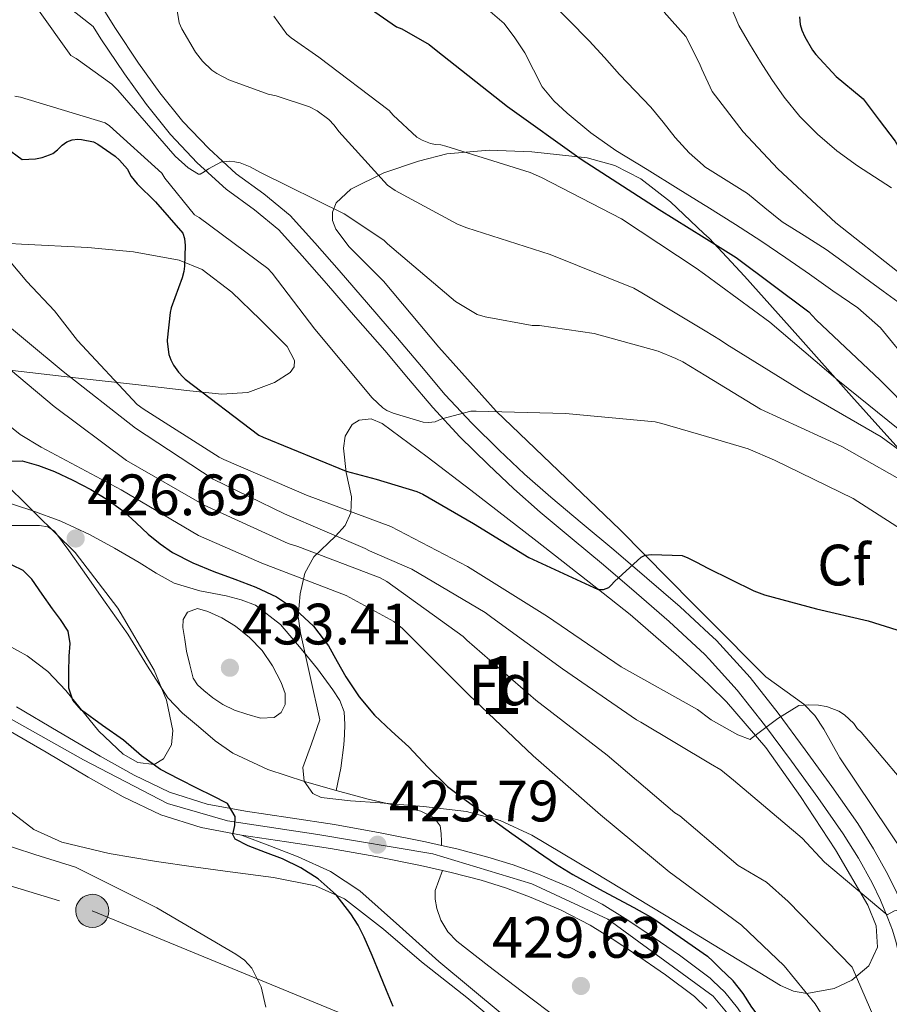
# Model space of a CAD drawing. Units: metres. Extents: x 580560 to 587482, y 4691885 to 4696594.
# Drawn here: x 583897 to 584046, y 4694282 to 4694451 of the extents above; entities that cross this region are included whole.
import ezdxf
from ezdxf.enums import TextEntityAlignment as Align

# ---------------------------------------------------------------- set-up
doc = ezdxf.new("R2010")
doc.units = ezdxf.units.M
doc.header["$MEASUREMENT"] = 0
for name, pattern in [('DGN Style 3', [120.63184, 86.1656, -34.46624]), ('DGN Style 4', [137.951126, 68.93248, -34.46624, 0.086166, -34.46624]), ('DGN Style 7', [172.3312, 77.54904, -34.46624, 25.84968, -34.46624])]:
    doc.linetypes.add(name, pattern=pattern)
for name, color, linetype, lineweight in [('Nivel 21', 7, 'Continuous', 0), ('Nivel 23', 7, 'Continuous', 0), ('Nivel 32', 7, 'Continuous', 0), ('Nivel 35', 7, 'Continuous', 0), ('Nivel 37', 7, 'Continuous', 0), ('Nivel 4', 7, 'Continuous', 0), ('Nivel 41', 7, 'Continuous', 0), ('Nivel 48', 7, 'Continuous', 0), ('Nivel 5', 7, 'Continuous', 0), ('Nivel 54', 7, 'Continuous', 0), ('Nivel 57', 7, 'Continuous', 0), ('Nivel 7', 7, 'Continuous', 0)]:
    doc.layers.add(name, color=color, linetype=linetype, lineweight=lineweight)
doc.styles.add('Style-Arial', font='txt')
doc.styles.add('Style-Arial Narrow', font='txt')

# ---------------------------------------------------------------- blocks, each defined once
blk = doc.blocks.new('5PATER_5')
at = {"layer": 'Nivel 7', "linetype": 'Continuous', "lineweight": 0}
h = blk.add_hatch(color=51, dxfattribs=at)
edge = h.paths.add_edge_path()
edge.add_ellipse((0, 0), major_axis=(-1.1, -1.11), ratio=0.999422, start_angle=0, end_angle=360)
blk = doc.blocks.new('5PELE_7')
at = {"layer": 'Nivel 32', "linetype": 'Continuous', "lineweight": 0}
h = blk.add_hatch(color=9, dxfattribs=at)
edge = h.paths.add_edge_path()
edge.add_ellipse((0, 0), major_axis=(28.5, 0), ratio=0.999997, start_angle=0, end_angle=360)
at = {"layer": 'Nivel 32', "color": 252, "linetype": 'Continuous', "lineweight": 0}
blk.add_ellipse((0, 0, 0), major_axis=(28.5, 0), ratio=0.999997, dxfattribs=at)

msp = doc.modelspace()

# ---------------------------------------------------------------- linework, layer by layer
at = {"layer": 'Nivel 21', "color": 7, "linetype": 'DGN Style 3', "lineweight": 0}
for points in [[(583909.39, 4694449.86, 389.23), (583904.06, 4694454.08, 389.64), (583899.97, 4694457.66, 389.92), (583896.63, 4694460.29, 390.37)], [(584015.12, 4694345.61, 402.43), (584010.18, 4694350.21, 401.44), (584004.5, 4694355.13, 400.48), (583998.78, 4694360, 399.52), (583993.37, 4694364.51, 398.63), (583987.97, 4694369.02, 397.73), (583983.49, 4694372.99, 396.85), (583979.14, 4694377.09, 396), (583974.39, 4694381.74, 395.29), (583969.86, 4694386.62, 394.66), (583965.76, 4694391.49, 394.06), (583961.66, 4694396.35, 393.51), (583956.64, 4694402.14, 392.94), (583951.62, 4694407.93, 392.42), (583947.46, 4694412.69, 392), (583943.23, 4694417.41, 391.59), (583938.7, 4694421.1, 391.14), (583933.95, 4694424.57, 390.69), (583929.22, 4694428.89, 390.32), (583924.8, 4694433.53, 389.99), (583920.85, 4694438.45, 389.68), (583917.18, 4694443.58, 389.41), (583913.21, 4694449.5, 389.24), (583909.44, 4694455.55, 389.22)], [(583862.14, 4694375.06, 434.18), (583863.3, 4694374.25, 433.87), (583868.42, 4694370.69, 432.23), (583873.26, 4694368.23, 431.27), (583878.34, 4694366.4, 430.31), (583885.38, 4694364.95, 428.54), (583892.54, 4694364.16, 427.04), (583896.34, 4694364.15, 426.77), (583900.16, 4694364.16, 426.66), (583901.56, 4694363.92, 426.63), (583902.72, 4694363.2, 426.6), (583905.17, 4694359.88, 426.4), (583907.52, 4694356.54, 426.21), (583911.43, 4694351.01, 426.35), (583915.33, 4694345.47, 426.85), (583918.68, 4694339.97, 427.57), (583922.18, 4694334.53, 428.26), (583924.7, 4694331.93, 428.49), (583927.49, 4694329.6, 428.64), (583930.33, 4694327.19, 428.72), (583933.38, 4694325.05, 428.64), (583939.38, 4694322.25, 428.13), (583945.66, 4694320.19, 427.62), (583951.13, 4694318.61, 427.33)], [(583951.13, 4694318.61, 427.33), (583951.94, 4694322.49, 427.53), (583952.45, 4694326.46, 427.75), (583952.56, 4694328.22, 427.68), (583952.58, 4694329.98, 427.43), (583952.51, 4694332.16, 426.92), (583951.74, 4694334.11, 426.77), (583950.53, 4694335.93, 426.72), (583947.89, 4694339.53, 426.71), (583945.09, 4694342.97, 426.79), (583941.55, 4694347.15, 427.19), (583937.28, 4694350.46, 427.56), (583934.78, 4694351.39, 427.59), (583932.22, 4694352.06, 427.62), (583927.67, 4694352.94, 427.77), (583923.26, 4694354.24, 427.88), (583920.22, 4694355.98, 427.74), (583917.25, 4694357.82, 427.49), (583913.02, 4694360.25, 427.11), (583908.74, 4694362.62, 426.72), (583903.84, 4694364.87, 426.56), (583898.82, 4694366.72, 426.92), (583893.32, 4694368.48, 427.83)], [(584060.36, 4694238.92, 417.52), (584058.32, 4694246.86, 416.81), (584056.83, 4694259.44, 414.76), (584053.76, 4694272.99, 412.71), (584052.96, 4694279.66, 411.89), (584052.21, 4694283.64, 411.56), (584051.46, 4694287.61, 411.24), (584050.9, 4694290.38, 410.88), (584050.3, 4694293.12, 410.47), (584049.62, 4694295.48, 410.18), (584048.77, 4694297.79, 409.89), (584047.42, 4694301.03, 409.12), (584045.89, 4694304.19, 408.36), (584043.42, 4694308.63, 407.87), (584040.7, 4694312.96, 407.4), (584036.24, 4694319.34, 406.43), (584031.68, 4694325.63, 405.48), (584027.04, 4694331.9, 404.73), (584022.21, 4694338.05, 403.94), (584016.44, 4694344.38, 402.7), (584015.12, 4694345.61, 402.43)], [(583951.13, 4694318.61, 427.33), (583956.61, 4694317.12, 427.04), (583961.11, 4694316.09, 426.8), (583965.63, 4694315.07, 426.53), (583967.94, 4694313.92, 426.21), (583968.96, 4694312.57, 426.08), (583969.16, 4694311.23, 425.98), (583969.22, 4694309.89, 425.96), (583969.21, 4694309.19, 425.98)], [(583934.86, 4694310.98, 425), (583939.72, 4694309.12, 425.03), (583944.58, 4694307.26, 425.06), (583950.13, 4694304.74, 425.23), (583955.2, 4694301.37, 425.64), (583962.02, 4694295.34, 426.49), (583968.77, 4694289.28, 427.36), (583974.21, 4694284.74, 428.01), (583979.65, 4694280.19, 428.58), (583985.58, 4694275.13, 428.85), (583991.49, 4694270.01, 429.03), (583995.24, 4694266.83, 429.27), (583998.21, 4694263.04, 429.54), (584000.89, 4694256.35, 430.05), (584003.2, 4694249.53, 430.56), (584003.52, 4694248.62, 430.6), (584002.34, 4694247.51, 430.52), (584001.15, 4694246.4, 430.44), (583999.52, 4694245.26, 430.23)]]:
    msp.add_polyline3d(points, dxfattribs=at)
at = {"layer": 'Nivel 21', "color": 7, "linetype": 'Continuous', "lineweight": 0}
for points in [[(584015.17, 4694341.19, 402.86), (584014.42, 4694342.01, 402.7), (584008.33, 4694347.68, 401.44), (584002.72, 4694352.54, 400.48), (583997.03, 4694357.39, 399.52), (583991.63, 4694361.89, 398.63), (583986.18, 4694366.44, 397.73), (583981.63, 4694370.48, 396.85), (583977.2, 4694374.65, 396), (583972.36, 4694379.39, 395.29), (583967.7, 4694384.41, 394.66), (583963.54, 4694389.34, 394.06), (583959.46, 4694394.19, 393.51), (583954.46, 4694399.96, 392.94), (583949.44, 4694405.74, 392.42), (583945.3, 4694410.48, 392), (583941.29, 4694414.95, 391.59), (583937.08, 4694418.39, 391.14), (583932.24, 4694421.92, 390.69), (583927.26, 4694426.47, 390.32), (583922.63, 4694431.33, 389.99), (583918.51, 4694436.47, 389.68), (583914.74, 4694441.73, 389.41), (583910.7, 4694447.75, 389.24), (583909.39, 4694449.86, 389.23)], [(584057.18, 4694238.88, 417.45), (584055.28, 4694246.29, 416.81), (584053.79, 4694258.92, 414.76), (584050.71, 4694272.46, 412.71), (584049.9, 4694279.29, 411.89), (584049.14, 4694283.27, 411.56), (584048.4, 4694287.23, 411.24), (584047.86, 4694289.94, 410.88), (584047.29, 4694292.52, 410.47), (584046.68, 4694294.63, 410.18), (584045.9, 4694296.73, 409.89), (584044.63, 4694299.8, 409.12), (584043.19, 4694302.76, 408.36), (584040.83, 4694307.02, 407.87), (584038.22, 4694311.17, 407.4), (584033.83, 4694317.44, 406.43), (584029.3, 4694323.69, 405.48), (584024.7, 4694329.9, 404.73), (584019.99, 4694335.89, 403.94), (584015.17, 4694341.19, 402.86)], [(584015.84, 4694285.94, 425.33), (584015.36, 4694286.4, 425.32), (584010.09, 4694290.36, 425.31), (584004.67, 4694294.08, 425.38), (584000.78, 4694296.67, 425.51), (583996.8, 4694299.13, 425.64), (583991.43, 4694301.91, 425.7), (583985.86, 4694304.25, 425.76), (583981.54, 4694305.84, 425.86), (583977.15, 4694307.2, 425.96), (583971.83, 4694308.6, 426.01), (583969.21, 4694309.19, 425.98), (583966.46, 4694309.82, 425.96), (583958.66, 4694311.35, 425.75), (583950.85, 4694312.77, 425.51), (583943.2, 4694313.94, 425.26), (583935.55, 4694315.07, 425), (583928.93, 4694316.31, 424.61), (583922.5, 4694318.33, 424.23), (583916.43, 4694321.25, 424.06), (583910.59, 4694324.54, 423.91), (583903.39, 4694328.77, 423.57), (583896.19, 4694332.99, 423.27)], [(584014.79, 4694281.2, 425.39), (584012.67, 4694283.23, 425.32), (584007.67, 4694286.99, 425.31), (584002.35, 4694290.64, 425.38), (583998.54, 4694293.18, 425.51), (583994.75, 4694295.52, 425.64), (583989.67, 4694298.15, 425.7), (583984.34, 4694300.39, 425.76), (583980.21, 4694301.91, 425.86), (583976.01, 4694303.21, 425.96), (583970.84, 4694304.57, 426.01), (583969.39, 4694304.9, 425.99), (583965.6, 4694305.76, 425.96), (583957.9, 4694307.27, 425.75), (583950.16, 4694308.67, 425.51), (583942.59, 4694309.83, 425.26), (583934.86, 4694310.98, 425), (583927.92, 4694312.28, 424.61), (583920.97, 4694314.47, 424.23), (583914.51, 4694317.57, 424.06), (583908.52, 4694320.95, 423.91), (583901.29, 4694325.19, 423.57), (583894.11, 4694329.4, 423.27)], [(584015.87, 4694238.37, 432.34), (584013.5, 4694243.93, 431.43), (584010.11, 4694251.9, 430.12), (584006.84, 4694258.9, 429.39), (584003.14, 4694265.79, 429.16), (584000.22, 4694270.18, 429.09), (583996.54, 4694273.85, 429.03), (583989.73, 4694279.04, 428.75), (583982.91, 4694284.22, 428.26), (583977.36, 4694288.47, 427.61), (583971.84, 4694292.73, 426.85), (583970.28, 4694294.38, 426.5), (583969.09, 4694296.38, 426.28), (583968.38, 4694298.37, 426.28), (583968.13, 4694299.97, 426.28), (583968.13, 4694301.44, 426.21), (583968.76, 4694303.17, 426.1), (583969.39, 4694304.9, 425.99)], [(584045.14, 4694238.73, 424.44), (584043.35, 4694241.51, 424.71), (584039.72, 4694246.05, 424.71), (584037.15, 4694250.34, 424.71), (584032.37, 4694260.26, 424.71), (584029.34, 4694265.94, 424.95), (584026.3, 4694271.61, 425.19), (584023.34, 4694276.54, 425.36), (584020.03, 4694281.28, 425.44), (584017.87, 4694284, 425.39), (584015.84, 4694285.94, 425.33)]]:
    msp.add_polyline3d(points, dxfattribs=at)
at = {"layer": 'Nivel 23', "color": 7, "linetype": 'DGN Style 4', "lineweight": 0}
for points in [[(584015.87, 4694283.33, 425.37), (583997.75, 4694296.52, 425.58), (583984.73, 4694302.62, 425.77), (583967.73, 4694307.74, 425.97), (583947.99, 4694311.09, 425.43), (583932.46, 4694313.45, 424.88), (583922.17, 4694316.4, 424.25), (583907.69, 4694323.88, 423.82), (583883.34, 4694337.65, 422.95)], [(584015.87, 4694283.33, 425.37), (584020.16, 4694278.15, 425.4), (584029.39, 4694261.68, 424.8), (584037.08, 4694246.93, 424.71), (584040.09, 4694241.88, 424.71), (584042.74, 4694238.71, 424.55)]]:
    msp.add_polyline3d(points, dxfattribs=at)
at = {"layer": 'Nivel 32', "color": 6, "linetype": 'DGN Style 7', "lineweight": 0}
msp.add_polyline3d([(582840.65, 4694763.59, 420.25), (582921.67, 4694723.97, 420.76), (583001.92, 4694684.29, 421.21), (583081.22, 4694645.19, 421.61), (583161.86, 4694604.8, 422.14), (583242.37, 4694564.93, 421.45), (583323.27, 4694524.99, 419.86), (583397.06, 4694491.91, 418.37), (583465.79, 4694463.17, 418.01), (583548.64, 4694423.58, 417.38), (583625.23, 4694396.11, 420.97), (583683.02, 4694375.03, 417.38), (583743.8, 4694351.45, 417.02), (583757.06, 4694321.53, 410.8), (583829.41, 4694322.29, 420.9), (583909.22, 4694297.95, 419.03), (583982.34, 4694267.87, 426.89), (584016.38, 4694240.4, 430.38)], dxfattribs=at)
at = {"layer": 'Nivel 35', "color": 92, "linetype": 'DGN Style 3', "lineweight": 0}
for points in [[(584015.09, 4694348.05, 401.81), (584012.38, 4694350.78, 401.16), (583999.87, 4694363.39, 398.12), (583989.28, 4694373.56, 396.15), (583978.62, 4694383.81, 394.66), (583968.74, 4694394.8, 394.13), (583964, 4694400.48, 393.9), (583959.23, 4694406.14, 393.06), (583953.33, 4694412.05, 391.19), (583951.06, 4694415.04, 390.09), (583950.5, 4694416.52, 389.57), (583950.46, 4694417.98, 389.09), (583951.12, 4694419.57, 388.58), (583953.63, 4694421.95, 387.76), (583959.32, 4694424.73, 386.55), (583965.25, 4694426.75, 385.25), (583970.1, 4694427.97, 383.54), (583977.37, 4694428.65, 380.08), (583984.7, 4694428.35, 376.93), (583994.22, 4694427.31, 374.46), (583998.99, 4694426.02, 373.95), (584003.46, 4694423.68, 374.18), (584008.54, 4694419.74, 375.22), (584014.29, 4694414.33, 377.04)], [(583885.89, 4694413.12, 406.76), (583897.09, 4694412.47, 403.74), (583908.48, 4694411.9, 401.25), (583916.32, 4694411.16, 399.78), (583924.16, 4694409.73, 398.82), (583928.07, 4694408.13, 398.62), (583933.18, 4694404.21, 398.42), (583938.05, 4694399.55, 398.18), (583942.7, 4694394.91, 397.9), (583943.98, 4694392.47, 397.74), (583943.92, 4694391.39, 397.67), (583943.23, 4694390.46, 397.6), (583940.52, 4694388.69, 397.42), (583935.93, 4694387, 397.3), (583931.39, 4694386.69, 397.86), (583925.49, 4694387.35, 399.75), (583916.63, 4694388.37, 403.59), (583907.84, 4694389.37, 407.84), (583898.52, 4694390.43, 412.36), (583889.28, 4694391.49, 417.06)], [(584014.29, 4694414.33, 377.04), (584015.17, 4694413.51, 377.32), (584021.25, 4694406.97, 379.75), (584030.39, 4694396.71, 384.23), (584039.62, 4694386.37, 388.39), (584044.68, 4694380.74, 389.6), (584052.39, 4694372.14, 389.86), (584060.22, 4694363.65, 388.58), (584068.84, 4694355.71, 386.25), (584077.63, 4694347.97, 383.84), (584084.08, 4694341.24, 382.26), (584086.9, 4694337.56, 381.62), (584089.28, 4694333.57, 381.16), (584090.65, 4694329.96, 381.23), (584091.61, 4694324.23, 382.44), (584091.9, 4694318.65, 384.36), (584091.83, 4694310.63, 388.43), (584091.84, 4694302.46, 392.29), (584092.2, 4694298.4, 393.43), (584092.8, 4694294.33, 394.28), (584093.87, 4694290.91, 394.8), (584095.04, 4694287.49, 395.11), (584095.86, 4694280.79, 395.02)], [(584015.76, 4694292.23, 424.04), (584007.77, 4694297.09, 424.06), (583995.2, 4694304.7, 424.16), (583984.73, 4694310.97, 424.47), (583979.26, 4694313.48, 424.74), (583973.5, 4694315.01, 425.25), (583966.09, 4694315.87, 426.11), (583958.66, 4694316.54, 426.98), (583953.6, 4694316.86, 427.56), (583948.54, 4694317.44, 428.13), (583947.12, 4694318.14, 428.35), (583945.59, 4694320.22, 428.67), (583945.41, 4694322.56, 428.64), (583946.85, 4694326.65, 428), (583948.29, 4694330.75, 427.36), (583946.62, 4694338.24, 426.69), (583944.96, 4694345.73, 426.02), (583944.61, 4694348.52, 425.28), (583944.91, 4694352.41, 422.9), (583945.73, 4694355.97, 420.07), (583947.3, 4694358.76, 417.61), (583951.02, 4694362.3, 413.92), (583952.67, 4694364.17, 412.07), (583953.66, 4694366.33, 410.21), (583953.76, 4694369.08, 408.07), (583952.85, 4694373.25, 404.85), (583952.38, 4694377.41, 401.64), (583952.67, 4694379.48, 400.06), (583953.86, 4694381.5, 398.56), (583955.04, 4694382.25, 397.93), (583957.12, 4694382.47, 397.33), (583959.04, 4694381.69, 397.03), (583966.73, 4694375.97, 396.67), (583974.27, 4694370.24, 397.41), (583985.11, 4694361.82, 400.37), (583995.9, 4694353.41, 403.17), (584001.59, 4694348.84, 403.43), (584010, 4694341.58, 402.88), (584014.13, 4694337.78, 402.84), (584015.23, 4694336.72, 402.98)], [(583892.74, 4694372.86, 427.56), (583899.51, 4694366.14, 427.19), (583906.3, 4694359.49, 426.92), (583913.6, 4694349.97, 427.42), (583919.87, 4694339.33, 427.94), (583921.99, 4694334.17, 427.93), (583923.07, 4694328.96, 427.49), (583922.85, 4694326.49, 427.03), (583921.47, 4694324.09, 426.47), (583919.87, 4694323.11, 426.04), (583917.03, 4694323.45, 425.34), (583914.5, 4694324.86, 424.74), (583910.35, 4694328.83, 423.84), (583904.68, 4694335.82, 423.1), (583901.6, 4694339.08, 422.92), (583898.05, 4694341.76, 422.82), (583890.87, 4694345.73, 422.76)], [(584059.63, 4694276.95, 412.37), (584057.54, 4694287.1, 410.47), (584054.07, 4694297.65, 409.66), (584051.68, 4694302.71, 409.43), (584048.83, 4694307.52, 409.06), (584043.23, 4694315.9, 408.17), (584037.63, 4694324.22, 407.08), (584034.87, 4694329.17, 406.31), (584033.36, 4694331.52, 405.9), (584031.42, 4694333.44, 405.48), (584028.16, 4694335.81, 404.84), (584024.9, 4694338.17, 404.2), (584015.09, 4694348.05, 401.81)], [(584015.23, 4694336.72, 402.98), (584018.18, 4694333.89, 403.36), (584024.9, 4694326.02, 405.54), (584030.85, 4694317.63, 407.78), (584036.87, 4694308.43, 409.44), (584042.43, 4694298.94, 411.17), (584043.88, 4694295.37, 412.09), (584044.1, 4694291.71, 413.48), (584042.63, 4694288.51, 415.31), (584039.68, 4694286.08, 417.19), (584036.64, 4694284.62, 418.7), (584031.96, 4694283.79, 420.91), (584029.66, 4694284.15, 421.93), (584027.46, 4694285.12, 422.88), (584023.87, 4694287.29, 423.81), (584020.29, 4694289.47, 424.04), (584015.76, 4694292.23, 424.04)], [(583894.97, 4694315.19, 421.5), (583899.18, 4694311.93, 421.41), (583904, 4694309.76, 421.35), (583912.1, 4694307.81, 421.42), (583920.26, 4694306.43, 421.67), (583926.59, 4694305.53, 421.96), (583932.93, 4694304.64, 422.5), (583940.36, 4694303.71, 423.59), (583947.58, 4694302.27, 424.68), (583952.55, 4694300, 425.27), (583959.26, 4694294.83, 426.14), (583965.76, 4694289.21, 426.98), (583973.53, 4694283.06, 427.92), (583981.18, 4694276.73, 428.84)]]:
    msp.add_polyline3d(points, dxfattribs=at)
at = {"layer": 'Nivel 4', "color": 30, "linetype": 'Continuous', "lineweight": 30, "flags": 128}
for points, elevation in [([(583948.83, 4694458.65), (583961.48, 4694449.83), (583962.41, 4694449.45), (583967.09, 4694446.76), (583968.31, 4694445.83), (583980.53, 4694436.15), (583993.22, 4694427.1), (584006.61, 4694418.44), (584014.3, 4694413.62)], 375), ([(584030.7, 4694451.52), (584030.83, 4694450.21), (584031.12, 4694449.26), (584031.6, 4694448.11), (584032.95, 4694445.8), (584033.5, 4694445.08), (584036.98, 4694441.28), (584041.29, 4694437.71), (584041.66, 4694437.46), (584044.39, 4694433.81), (584047.11, 4694430.16), (584049.22, 4694426.5), (584051.27, 4694422.8), (584052.85, 4694420.7), (584054.41, 4694418.58), (584055.82, 4694416.98)], 350), ([(583894.38, 4694429.11), (583897.19, 4694427.05), (583899.49, 4694427.12), (583900.62, 4694427.36), (583901.9, 4694427.82), (583902.42, 4694428.08), (583903.26, 4694428.67), (583904.07, 4694429.48), (583904.86, 4694430.04), (583905.77, 4694430.38), (583906.74, 4694430.49), (583907.36, 4694430.48), (583909.41, 4694430.06), (583910.18, 4694429.65), (583913.18, 4694427.58), (583913.9, 4694426.93), (583915.27, 4694425.36), (583915.68, 4694424.53), (583915.9, 4694424.08), (583916.92, 4694422.83), (583920.08, 4694419.75), (583924.77, 4694414.39), (583925.09, 4694413.45), (583925.2, 4694412.28), (583925.09, 4694408.71), (583924.95, 4694407.8), (583924.64, 4694406.72), (583922.8, 4694401.56), (583922.61, 4694400.75), (583922.09, 4694396.01), (583922.09, 4694395.76), (583922.38, 4694393.51), (583922.71, 4694392.6), (583923.17, 4694391.72), (583924.01, 4694390.49), (583924.82, 4694389.63), (583925.18, 4694389.28), (583937.82, 4694379.69), (583938.58, 4694379.3), (583952.83, 4694373.48), (583957.96, 4694372.09), (583964.97, 4694370), (583966, 4694369.51), (583974.73, 4694364.47), (583984.18, 4694358.67), (583996.11, 4694353.15), (583997.05, 4694353.17), (583997.95, 4694353.52), (583998.37, 4694353.89), (583998.93, 4694354.53), (584003.48, 4694358.74), (584004.21, 4694359.06), (584005.36, 4694359.17), (584010.53, 4694359.01), (584011.51, 4694358.61), (584013.03, 4694357.83), (584014.98, 4694356.85)], 400), ([(584014.3, 4694413.62), (584019.8, 4694410.17), (584032.32, 4694400.84), (584033.59, 4694399.48), (584044.53, 4694389.14), (584055.72, 4694377.86), (584061.37, 4694373.23), (584067.02, 4694368.6), (584071.45, 4694364.71)], 375), ([(583894.5, 4694375.22), (583897.2, 4694375.28), (583899.99, 4694374.47), (583902.71, 4694373.43), (583905.9, 4694371.97), (583909, 4694370.36), (583911.89, 4694368.57), (583914.62, 4694366.56), (583916.74, 4694364.62), (583918.85, 4694362.67), (583920.86, 4694360.98), (583923.02, 4694359.49), (583926.51, 4694357.76), (583930.1, 4694356.28), (583933.71, 4694354.91), (583937.33, 4694353.55), (583940.84, 4694351.88), (583944.13, 4694349.75), (583947.23, 4694346.85), (583949.77, 4694343.48), (583951.27, 4694340.81), (583952.78, 4694338.16), (583955.09, 4694334.75), (583957.7, 4694331.57), (583960.63, 4694328.83), (583963.58, 4694326.13), (583966.84, 4694322.66), (583970.26, 4694319.34), (583973.47, 4694316.89), (583976.74, 4694314.53), (583981.29, 4694311.27), (583985.86, 4694308.04), (583988.78, 4694306.06), (583991.78, 4694304.22), (583997, 4694301.36), (584002.22, 4694298.52), (584005.5, 4694296.68), (584014.88, 4694290.18), (584015.8, 4694289.31)], 425), ([(583960.88, 4694281.52), (583959.74, 4694284.3), (583958.63, 4694287.08), (583957.3, 4694290.27), (583955.94, 4694293.45), (583954.89, 4694295.5), (583953.64, 4694297.47), (583951.09, 4694300.72), (583948, 4694303.48), (583945.04, 4694305.36), (583941.91, 4694306.87), (583938.98, 4694308.01), (583936.02, 4694309.12), (583933.78, 4694310.25), (583933.39, 4694311.06), (583933.69, 4694312.61), (583933.78, 4694314.14), (583932.46, 4694316.39), (583929.89, 4694317.69), (583927.31, 4694318.98), (583924.12, 4694320.59), (583920.94, 4694322.22), (583917.68, 4694324.6), (583914.6, 4694327.26), (583911, 4694329.79), (583907.38, 4694332.41), (583905.89, 4694334.13), (583905.22, 4694336.24), (583905.2, 4694338.96), (583905.23, 4694341.69), (583905.44, 4694343.88), (583905.06, 4694345.99), (583903.74, 4694347.98), (583902.38, 4694349.84), (583900.62, 4694352.38), (583898.85, 4694354.91), (583897.38, 4694356.41), (583895.49, 4694357.34)], 425), ([(584014.98, 4694356.85), (584022.85, 4694352.91), (584024.7, 4694352.26), (584033.64, 4694349.83), (584042.49, 4694347.79), (584050.32, 4694345.33), (584051.25, 4694344.75), (584052.97, 4694343.3), (584057.14, 4694338.74), (584057.35, 4694338.45)], 400), ([(584023.98, 4694279.45), (584022.5, 4694281.42), (584021, 4694283.77), (584019.31, 4694285.95), (584017.1, 4694288.06), (584015.8, 4694289.31)], 425)]:
    msp.add_lwpolyline(points, dxfattribs=dict(at, elevation=elevation))
at = {"layer": 'Nivel 5', "color": 30, "linetype": 'Continuous', "lineweight": 0, "flags": 128}
for points, elevation in [([(583923.4, 4694455.08), (583924.17, 4694450.53), (583924.63, 4694449.45), (583926.98, 4694445.45), (583928.18, 4694443.92), (583929.77, 4694442.36), (583930.6, 4694441.8), (583932.67, 4694440.73), (583939.46, 4694438.25), (583940.8, 4694437.99), (583946.56, 4694436.08), (583947.85, 4694435.37), (583949.87, 4694433.9), (583950.76, 4694432.95), (583951.56, 4694431.81), (583959.96, 4694422.62)], 385), ([(583987.45, 4694454.62), (583991.01, 4694451.03), (583994.56, 4694447.41), (583997.18, 4694444.53), (583999.77, 4694441.61), (584002.48, 4694438.81), (584005.19, 4694436.01), (584007.27, 4694433.43), (584009.32, 4694430.81), (584011.77, 4694428.17), (584014.15, 4694426.06)], 365), ([(584018.85, 4694453.43), (584020.3, 4694450.04), (584022.1, 4694446.89), (584024, 4694443.81), (584025.97, 4694440.75), (584028.04, 4694437.74), (584030.73, 4694434.4), (584033.78, 4694431.36), (584037.13, 4694428.51), (584040.66, 4694425.94), (584043.57, 4694424.04), (584046.48, 4694422.13)], 355), ([(583899.72, 4694453.08), (583905.56, 4694444.89), (583906.48, 4694444.38), (583912.6, 4694439.99), (583913.6, 4694438.94), (583923.46, 4694427.61), (583925.68, 4694425.62), (583927.44, 4694424.49), (583927.73, 4694424.51), (583928.44, 4694424.89), (583929.2, 4694425.42), (583931.44, 4694426.6), (583931.57, 4694426.63), (583932.87, 4694426.73), (583933.72, 4694426.65), (583934.63, 4694426.44), (583936.37, 4694425.76), (583938.09, 4694424.81), (583952.48, 4694417.68), (583959.28, 4694413.17), (583959.92, 4694412.51), (583971.64, 4694402.62), (583975.31, 4694400.41), (583976.68, 4694399.98), (583984.76, 4694398.53), (583986.03, 4694398.51), (583995.45, 4694397.14), (584006.43, 4694394.09), (584009.47, 4694392.82), (584010.65, 4694392.29), (584014.59, 4694389.89)], 390), ([(583940.43, 4694451.63), (583942.62, 4694448.57), (583943.36, 4694447.9), (583948.13, 4694444.62), (583960.19, 4694435.47), (583960.91, 4694434.62), (583964.97, 4694430.89), (583965.91, 4694430.36), (583967.31, 4694429.79), (583968.2, 4694429.59)], 380), ([(583977.15, 4694452.81), (583979.96, 4694450.37), (583981.83, 4694447.9), (583983.54, 4694445.33), (583984.99, 4694442.42), (583986.52, 4694439.53), (583988.5, 4694437.12), (583990.8, 4694434.98), (583994.88, 4694431.62), (583999.17, 4694428.58), (584004.52, 4694425.29), (584009.87, 4694422), (584014.23, 4694419.28)], 370), ([(584007.43, 4694452.32), (584011.16, 4694448.18), (584013.51, 4694443.5), (584013.95, 4694442.54)], 360), ([(584013.95, 4694442.54), (584015.71, 4694438.71), (584021.01, 4694431.79), (584026.97, 4694425.4), (584036.92, 4694416.14), (584047.52, 4694407.8), (584053.66, 4694403.64), (584059.8, 4694399.48), (584062.77, 4694395.69), (584065.74, 4694391.89), (584068.48, 4694387.16), (584071.11, 4694382.36), (584074.96, 4694377.21), (584078.79, 4694372.05), (584081.78, 4694367.68), (584084.81, 4694363.35), (584086.29, 4694361.34)], 360), ([(583895.91, 4694437.9), (583896.87, 4694437.71), (583911.41, 4694433.33), (583912.19, 4694432.8), (583921.16, 4694424.66), (583921.68, 4694423.83), (583926.78, 4694417.53), (583927.6, 4694417.06), (583939.36, 4694408.28), (583940.12, 4694407.5), (583947.44, 4694397.86), (583957.28, 4694386.09), (583959.15, 4694384.37), (583959.84, 4694383.93), (583960.9, 4694383.43), (583966.03, 4694381.91), (583966.99, 4694381.85), (583968.1, 4694381.98), (583969.27, 4694382.49), (583974.25, 4694383.8), (583975.14, 4694383.79), (583990.49, 4694383.41)], 395), ([(583968.2, 4694429.59), (583969.09, 4694429.52), (583969.96, 4694429.33), (583984.44, 4694424.82), (583986.38, 4694423.94), (584000.14, 4694416.86), (584012.95, 4694408.38), (584014.38, 4694407.33)], 380), ([(584014.15, 4694426.06), (584014.46, 4694425.79), (584018.1, 4694423.47), (584021.76, 4694421.21), (584024.73, 4694418.74), (584027.73, 4694416.32), (584031.52, 4694413.96), (584035.29, 4694411.56), (584038.6, 4694409.17), (584041.89, 4694406.76), (584045.05, 4694404.43), (584048.2, 4694402.09)], 365), ([(583959.96, 4694422.62), (583961.24, 4694421.71), (583971.96, 4694415.89), (583973.53, 4694415.28), (583987.86, 4694410.69), (584002.25, 4694404.9), (584003.64, 4694404.13), (584014.5, 4694397.59)], 385), ([(584014.23, 4694419.28), (584014.78, 4694418.95), (584019.68, 4694415.88), (584024.04, 4694413.05), (584028.36, 4694410.14), (584032.42, 4694407.32), (584036.43, 4694404.45), (584040.74, 4694401.52), (584044.6, 4694398.1), (584050.04, 4694391.49), (584055.48, 4694384.88), (584060.87, 4694379.14), (584066.25, 4694373.4), (584070.41, 4694369.4), (584074.7, 4694365.53), (584078.8, 4694361.54), (584082.7, 4694357.33), (584084.12, 4694354.77), (584085.45, 4694352.15), (584086.6, 4694350.42)], 370), ([(583895.02, 4694409.64), (583897.97, 4694406.04), (583902.71, 4694401.02), (583906.66, 4694395.91), (583916.93, 4694384.92), (583917.98, 4694384.2), (583930.99, 4694375.88), (583931.8, 4694375.5), (583945.99, 4694369.38), (583960.52, 4694363.96), (583973.69, 4694357.12), (583987.43, 4694348.5), (584000.05, 4694339.87), (584013.18, 4694332.52), (584015.3, 4694330.96)], 405), ([(584014.38, 4694407.33), (584025.59, 4694399.11), (584037.3, 4694389.1), (584049.43, 4694379.33), (584054.89, 4694374.86), (584060.36, 4694370.39), (584066.52, 4694365.14), (584072.58, 4694359.77), (584076.46, 4694356.08), (584079.88, 4694351.96), (584082.12, 4694348.31), (584084.1, 4694344.53), (584085.74, 4694341.51), (584087.11, 4694338.39), (584087.73, 4694336.81)], 380), ([(583892.28, 4694400.52), (583904.21, 4694390.58), (583916.62, 4694380.86), (583929.97, 4694372.13), (583942.25, 4694366.13), (583956.1, 4694360.22), (583956.84, 4694359.79), (583964.11, 4694356.66), (583976.73, 4694349.2), (583977.83, 4694348.35), (583990.01, 4694339.52), (584002.71, 4694330.76), (584003.47, 4694330.36), (584015.39, 4694323.24)], 410), ([(584014.5, 4694397.59), (584017.13, 4694396), (584018.2, 4694395.23), (584031.47, 4694387.06), (584044.75, 4694379.36), (584056.94, 4694370.48), (584068.6, 4694359.87), (584079.14, 4694348.86), (584080.05, 4694347.6), (584082.49, 4694343.47), (584084.94, 4694339.35), (584086.02, 4694336.21), (584086.6, 4694332.89), (584087.24, 4694329.91)], 385), ([(583890.48, 4694394.79), (583902.66, 4694384.61), (583915.09, 4694375.3), (583928.45, 4694367.66), (583942.88, 4694361.04), (583944.54, 4694360.56), (583958.65, 4694355.16), (583959.8, 4694354.53), (583972.95, 4694345.1), (583973.54, 4694344.48), (583985.42, 4694334.13), (583997.65, 4694324.72), (584009.29, 4694314.82), (584010.12, 4694314.28), (584015.55, 4694309.68)], 415), ([(583884.82, 4694389.45), (583896.84, 4694379.77), (583900.43, 4694377.6), (583914.2, 4694370.29), (583927.45, 4694362.43), (583938.37, 4694357.68), (583952.85, 4694352.14), (583961.03, 4694347.66), (583962.49, 4694346.44), (583973.89, 4694335.09), (583984.93, 4694324.59), (583996.53, 4694314.48), (584008.3, 4694304.64), (584015.68, 4694299.2)], 420), ([(584014.59, 4694389.89), (584024.02, 4694384.13), (584037.98, 4694377.73), (584051.3, 4694370.18), (584061.69, 4694362.44), (584062.32, 4694361.63), (584072.83, 4694350.07), (584078.09, 4694342.72), (584080.49, 4694338.25), (584082.89, 4694333.78), (584083.74, 4694330.16), (584084.3, 4694326.42), (584085.21, 4694323.75), (584086.09, 4694321.76)], 390), ([(583990.49, 4694383.41), (584005.88, 4694381.98), (584007.07, 4694381.7), (584014.71, 4694379.45)], 395), ([(584094.22, 4694280.98), (584094.98, 4694284.03), (584094.79, 4694287.13), (584093.45, 4694291.83), (584091.59, 4694296.41), (584089.19, 4694301.33), (584086.73, 4694306.2), (584085.24, 4694308.5), (584084.1, 4694310.93), (584083.26, 4694315.34), (584082.41, 4694319.75), (584081.29, 4694321.29), (584073.84, 4694334.85), (584065.6, 4694347.72), (584065.04, 4694348.47), (584054.4, 4694359.29), (584053.34, 4694360.22), (584039.9, 4694368.78), (584026.38, 4694375.35), (584021.88, 4694377.33), (584014.71, 4694379.45)], 395), ([(583925.42, 4694342.55), (583925.1, 4694344.6), (583924.78, 4694346.65), (583924.83, 4694347.99), (583925.58, 4694349.28), (583927.3, 4694349.87), (583929.06, 4694349.36), (583931.49, 4694348.29), (583933.82, 4694346.89), (583936.24, 4694344.92), (583938.38, 4694342.68), (583940.2, 4694340.03), (583941.67, 4694337.19), (583942.36, 4694335.3), (583942.38, 4694333.38), (583941.69, 4694332.06), (583940.46, 4694331.18), (583938.1, 4694331.06), (583935.76, 4694331.73), (583933.66, 4694332.46), (583931.62, 4694333.4), (583929.94, 4694334.53), (583928.38, 4694335.83), (583927.27, 4694336.78), (583926.54, 4694337.93), (583925.98, 4694340.24), (583925.42, 4694342.55)], 430), ([(584015.3, 4694330.96), (584015.51, 4694330.8), (584020.09, 4694328.22), (584022.24, 4694327.42), (584022.41, 4694327.55), (584026.99, 4694331), (584030.56, 4694333.22), (584032.16, 4694333.37), (584033.98, 4694333.31), (584035.29, 4694333.07), (584035.5, 4694333.02), (584037.45, 4694332.27), (584038.43, 4694331.63), (584040.03, 4694330.17), (584040.61, 4694329.31), (584041.28, 4694328.65), (584051.55, 4694316.51), (584061.05, 4694304.49), (584062.13, 4694302.69), (584066.24, 4694293.43), (584066.33, 4694292.47), (584066.6, 4694291.57), (584067.16, 4694290.5), (584073.34, 4694281.07)], 405), ([(583845.65, 4694323.25), (583850.05, 4694325.51), (583854.02, 4694327.51), (583858.22, 4694329.34), (583862.7, 4694330.15), (583867.18, 4694330.13), (583871.34, 4694330.01), (583875.5, 4694329.37), (583878.63, 4694328.06), (583881.31, 4694325.87), (583883.57, 4694323.04), (583885.35, 4694320), (583886.36, 4694317.27), (583887.45, 4694314.56), (583889.55, 4694311.89), (583892.29, 4694309.91), (583899.34, 4694307.62), (583906.35, 4694305.49), (583920.29, 4694298.48), (583933.87, 4694290.51), (583935.35, 4694289.47), (583936.62, 4694288.14), (583938.25, 4694284.88), (583939.03, 4694281.39)], 420), ([(584015.39, 4694323.24), (584017.18, 4694322.16), (584019.39, 4694320.41), (584031.17, 4694310.45), (584034.99, 4694306.32), (584045.78, 4694297.26), (584046.25, 4694297.59), (584047.04, 4694297.97), (584047.84, 4694298.12), (584048.44, 4694298.15), (584049.37, 4694298), (584050.18, 4694297.75), (584051.63, 4694297.06), (584052.55, 4694296.39), (584053.5, 4694295.49), (584063.56, 4694283.68), (584064.18, 4694282.63), (584070.72, 4694268.8), (584072.12, 4694257.9), (584069.88, 4694242.35), (584069.94, 4694239.04)], 410), ([(584065.67, 4694238.99), (584059.57, 4694256.42), (584056.72, 4694259.1), (584054.22, 4694259.03), (584051.62, 4694260.92), (584039.76, 4694288.27), (584028.77, 4694299.55), (584025.01, 4694302.86), (584020.18, 4694305.76), (584015.55, 4694309.68)], 415), ([(584052.98, 4694238.83), (584052.29, 4694239.95), (584043.94, 4694260.13), (584040.44, 4694270.08), (584040, 4694271.29), (584033.38, 4694282), (584028.08, 4694288.49), (584020.71, 4694295.48), (584015.68, 4694299.2)], 420)]:
    msp.add_lwpolyline(points, dxfattribs=dict(at, elevation=elevation))
at = {"layer": 'Nivel 54', "color": 23, "linetype": 'Continuous', "lineweight": 0}
for points in [[(584020.03, 4694281.28, 425.44), (584017.87, 4694284, 425.39), (584015.84, 4694285.94, 425.33), (584015.36, 4694286.4, 425.32), (584010.09, 4694290.36, 425.31), (584004.67, 4694294.08, 425.38), (584000.78, 4694296.67, 425.51), (583996.8, 4694299.13, 425.64), (583991.43, 4694301.91, 425.7), (583985.86, 4694304.25, 425.76), (583981.54, 4694305.84, 425.86), (583977.15, 4694307.2, 425.96), (583971.83, 4694308.6, 426.01), (583969.21, 4694309.19, 425.98), (583966.46, 4694309.82, 425.96), (583958.66, 4694311.35, 425.75), (583950.85, 4694312.77, 425.51), (583943.2, 4694313.94, 425.26), (583935.55, 4694315.07, 425), (583928.93, 4694316.31, 424.61), (583922.5, 4694318.33, 424.23), (583916.43, 4694321.25, 424.06), (583910.59, 4694324.54, 423.91), (583903.39, 4694328.77, 423.57), (583896.19, 4694332.99, 423.27)], [(583894.11, 4694329.4, 423.27), (583901.29, 4694325.19, 423.57), (583908.52, 4694320.95, 423.91), (583914.51, 4694317.57, 424.06), (583920.97, 4694314.47, 424.23), (583927.92, 4694312.28, 424.61), (583934.86, 4694310.98, 425), (583942.59, 4694309.83, 425.26), (583950.16, 4694308.67, 425.51), (583957.9, 4694307.27, 425.75), (583965.6, 4694305.76, 425.96), (583969.39, 4694304.9, 425.99), (583970.84, 4694304.57, 426.01), (583976.01, 4694303.21, 425.96), (583980.21, 4694301.91, 425.86), (583984.34, 4694300.39, 425.76), (583989.67, 4694298.15, 425.7), (583994.75, 4694295.52, 425.64), (583998.54, 4694293.18, 425.51), (584002.35, 4694290.64, 425.38), (584007.67, 4694286.99, 425.31), (584012.67, 4694283.23, 425.32), (584014.79, 4694281.2, 425.39)]]:
    msp.add_polyline3d(points, dxfattribs=at)
at = {"layer": 'Nivel 57', "color": 92, "linetype": 'DGN Style 3', "lineweight": 0}
for points in [[(584052.39, 4694372.14, 389.86), (584044.68, 4694380.74, 389.6), (584039.62, 4694386.37, 388.39), (584030.39, 4694396.71, 384.23), (584021.25, 4694406.97, 379.75), (584015.17, 4694413.51, 377.32), (584014.29, 4694414.33, 377.04), (584008.54, 4694419.74, 375.22), (584003.46, 4694423.68, 374.18), (583998.99, 4694426.02, 373.95), (583994.22, 4694427.31, 374.46), (583984.7, 4694428.35, 376.93), (583977.37, 4694428.65, 380.08), (583970.1, 4694427.97, 383.54), (583965.25, 4694426.75, 385.25), (583959.32, 4694424.73, 386.55), (583953.63, 4694421.95, 387.76), (583951.12, 4694419.57, 388.58), (583950.46, 4694417.98, 389.09), (583950.5, 4694416.52, 389.57), (583951.06, 4694415.04, 390.09), (583953.33, 4694412.05, 391.19), (583959.23, 4694406.14, 393.06), (583964, 4694400.48, 393.9), (583968.74, 4694394.8, 394.13), (583978.62, 4694383.81, 394.66), (583989.28, 4694373.56, 396.15), (583999.87, 4694363.39, 398.12), (584012.38, 4694350.78, 401.16), (584015.09, 4694348.05, 401.81), (584024.9, 4694338.17, 404.2), (584028.16, 4694335.81, 404.84), (584031.42, 4694333.44, 405.48), (584033.36, 4694331.52, 405.9), (584034.87, 4694329.17, 406.31), (584037.63, 4694324.22, 407.08), (584043.23, 4694315.9, 408.17), (584048.83, 4694307.52, 409.06)], [(583889.28, 4694391.49, 417.06), (583898.52, 4694390.43, 412.36), (583907.84, 4694389.37, 407.84), (583916.63, 4694388.37, 403.59), (583925.49, 4694387.35, 399.75), (583931.39, 4694386.69, 397.86), (583935.93, 4694387, 397.3), (583940.52, 4694388.69, 397.42), (583943.23, 4694390.46, 397.6), (583943.92, 4694391.39, 397.67), (583943.98, 4694392.47, 397.74), (583942.7, 4694394.91, 397.9), (583938.05, 4694399.55, 398.18), (583933.18, 4694404.21, 398.42), (583928.07, 4694408.13, 398.62), (583924.16, 4694409.73, 398.82), (583916.32, 4694411.16, 399.78), (583908.48, 4694411.9, 401.25), (583897.09, 4694412.47, 403.74), (583885.89, 4694413.12, 406.76)], [(583890.87, 4694345.73, 422.76), (583898.05, 4694341.76, 422.82), (583901.6, 4694339.08, 422.92), (583904.68, 4694335.82, 423.1), (583910.35, 4694328.83, 423.84), (583914.5, 4694324.86, 424.74), (583917.03, 4694323.45, 425.34), (583919.87, 4694323.11, 426.04), (583921.47, 4694324.09, 426.47), (583922.85, 4694326.49, 427.03), (583923.07, 4694328.96, 427.49), (583921.99, 4694334.17, 427.93), (583919.87, 4694339.33, 427.94), (583913.6, 4694349.97, 427.42), (583906.3, 4694359.49, 426.92), (583899.51, 4694366.14, 427.19), (583892.74, 4694372.86, 427.56)], [(583981.18, 4694276.73, 428.84), (583973.53, 4694283.06, 427.92), (583965.76, 4694289.21, 426.98), (583959.26, 4694294.83, 426.14), (583952.55, 4694300, 425.27), (583947.58, 4694302.27, 424.68), (583940.36, 4694303.71, 423.59), (583932.93, 4694304.64, 422.5), (583926.59, 4694305.53, 421.96), (583920.26, 4694306.43, 421.67), (583912.1, 4694307.81, 421.42), (583904, 4694309.76, 421.35), (583899.18, 4694311.93, 421.41), (583894.97, 4694315.19, 421.5)]]:
    msp.add_polyline3d(points, dxfattribs=at)
msp.add_polyline3d([(584015.23, 4694336.72, 402.98), (584014.13, 4694337.78, 402.84), (584010, 4694341.58, 402.88), (584001.59, 4694348.84, 403.43), (583995.9, 4694353.41, 403.17), (583985.11, 4694361.82, 400.37), (583974.27, 4694370.24, 397.41), (583966.73, 4694375.97, 396.67), (583959.04, 4694381.69, 397.03), (583957.12, 4694382.47, 397.33), (583955.04, 4694382.25, 397.93), (583953.86, 4694381.5, 398.56), (583952.67, 4694379.48, 400.06), (583952.38, 4694377.41, 401.64), (583952.85, 4694373.25, 404.85), (583953.76, 4694369.08, 408.07), (583953.66, 4694366.33, 410.21), (583952.67, 4694364.17, 412.07), (583951.02, 4694362.3, 413.92), (583947.3, 4694358.76, 417.61), (583945.73, 4694355.97, 420.07), (583944.91, 4694352.41, 422.9), (583944.61, 4694348.52, 425.28), (583944.96, 4694345.73, 426.02), (583946.62, 4694338.24, 426.69), (583948.29, 4694330.75, 427.36), (583946.85, 4694326.65, 428), (583945.41, 4694322.56, 428.64), (583945.59, 4694320.22, 428.67), (583947.12, 4694318.14, 428.35), (583948.54, 4694317.44, 428.13), (583953.6, 4694316.86, 427.56), (583958.66, 4694316.54, 426.98), (583966.09, 4694315.87, 426.11), (583973.5, 4694315.01, 425.25), (583979.26, 4694313.48, 424.74), (583984.73, 4694310.97, 424.47), (583995.2, 4694304.7, 424.16), (584007.77, 4694297.09, 424.06), (584015.76, 4694292.23, 424.04), (584020.29, 4694289.47, 424.04), (584023.87, 4694287.29, 423.81), (584027.46, 4694285.12, 422.88), (584029.66, 4694284.15, 421.93), (584031.96, 4694283.79, 420.91), (584036.64, 4694284.62, 418.7), (584039.68, 4694286.08, 417.19), (584042.63, 4694288.51, 415.31), (584044.1, 4694291.71, 413.48), (584043.88, 4694295.37, 412.09), (584042.43, 4694298.94, 411.17), (584036.87, 4694308.43, 409.44), (584030.85, 4694317.63, 407.78), (584024.9, 4694326.02, 405.54), (584018.18, 4694333.89, 403.36)], close=True, dxfattribs=at)

# ---------------------------------------------------------------- block references
at = {"layer": 'Nivel 32', "color": 252, "linetype": 'Continuous', "lineweight": 0, "xscale": 0.1000021103800934, "yscale": 0.1000021103800934, "zscale": 0.1000021103800934, "rotation": 0.618985922789183}
msp.add_blockref('5PELE_7', (583909.22, 4694297.95, 419.03), dxfattribs=at)
at = {"layer": 'Nivel 7', "color": 51, "linetype": 'Continuous', "lineweight": 0}
for p in [(583906.37, 4694361.92, 426.69), (583932.86, 4694339.72, 433.41), (583958.21, 4694309.32, 425.79), (583993.15, 4694285.06, 429.63)]:
    msp.add_blockref('5PATER_5', p, dxfattribs=at)

# ---------------------------------------------------------------- texts
at = {"layer": 'Nivel 37', "color": 92, "linetype": 'Continuous', "lineweight": 0, "style": 'Style-Arial'}
msp.add_text('Cf', height=7, rotation=0.6194, dxfattribs=at).set_placement((584038.34, 4694357.37, 397.88), align=Align.MIDDLE_CENTER)
msp.add_text('Fd', height=7, dxfattribs=at).set_placement((583979.43, 4694336.76, 416.42), align=Align.MIDDLE_CENTER)
at = {"layer": 'Nivel 41', "color": 7, "linetype": 'Continuous', "lineweight": 0, "style": 'Style-Arial'}
for s, p in [('426.69', (583908.35, 4694365.92, 426.69)), ('433.41', (583934.94, 4694343.72, 433.41)), ('425.79', (583960.19, 4694313.32, 425.79)), ('429.63', (583977.89, 4694289.9, 429.63))]:
    msp.add_text(s, height=7, dxfattribs=at).set_placement(p)
at = {"layer": 'Nivel 48', "color": 92, "linetype": 'Continuous', "lineweight": 0, "style": 'Style-Arial Narrow'}
msp.add_text('1', height=10, dxfattribs=at).set_placement((583979.44, 4694336.76, 416.42), align=Align.MIDDLE_CENTER)

doc.saveas('drawing.dxf')
